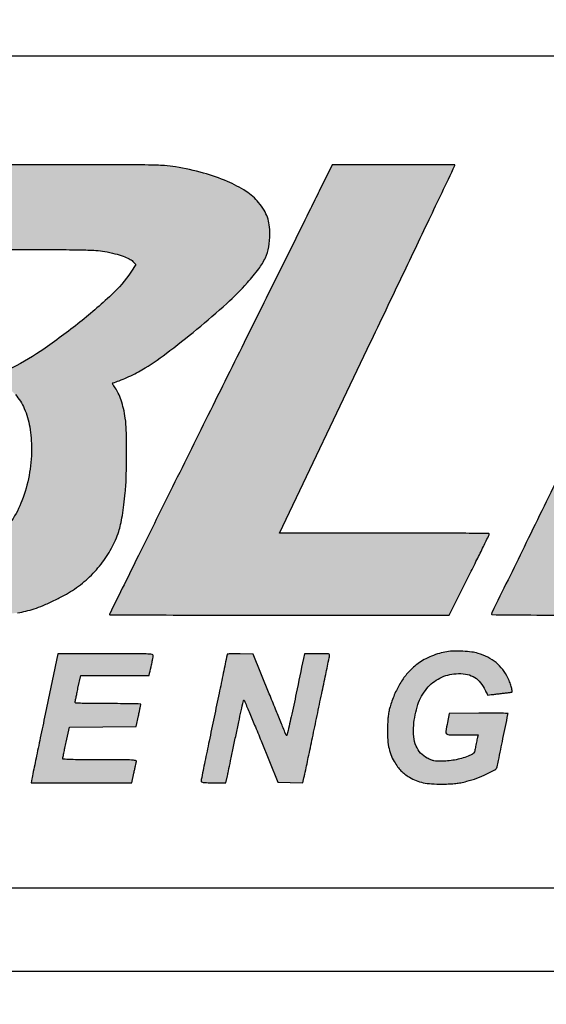
# Model space of a CAD drawing. Extents: x 279269 to 279925, y 1665363 to 1665750.
# Drawn here: x 279750 to 279763, y 1665441 to 1665464 of the extents above; entities that cross this region are included whole.
import ezdxf

# ---------------------------------------------------------------- set-up
doc = ezdxf.new("R2010")
doc.units = 0
doc.header["$LTSCALE"] = 0.5
doc.header["$MEASUREMENT"] = 0
doc.layers.add('COR', color=7, linetype='CONTINUOUS', true_color=0xb80000)
doc.layers.add('LOGO', color=7, linetype='CONTINUOUS')
doc.layers.add('SELO-P02V2', color=7, linetype='CONTINUOUS')

# ---------------------------------------------------------------- blocks, each defined once
blk = doc.blocks.new('A$C7B977A7C')
at = {"layer": 'COR', "linetype": 'Continuous'}
h = blk.add_hatch(color=256, dxfattribs=at)
h.dxf.hatch_style = 1
edge = h.paths.add_edge_path()
edge.add_arc((-2279.21, 1984.21), 3261.64, 333.64827, 333.98655, ccw=False)
edge.add_arc((-190261.14, 95102.08), 213042.82, 333.631279, 333.6482385, ccw=False)
edge.add_arc((-140443.5, 70406.18), 157439.9, 333.6040383, 333.6313111, ccw=False)
edge.add_arc((-216886.78, 108346.13), 242780.48, 333.584351, 333.6040607, ccw=False)
edge.add_arc((120741.96, -59369.13), 134209.67, 153.5843739, 153.6192097)
edge.add_arc((61421.63, -29947.09), 67993.68, 153.6191798, 153.6771632)
edge.add_arc((2329452.45, -1152006.49), 2598404.93, 153.67708929, 153.67846438)
edge.add_arc((451.8, 146.75), 1.36, 153.67848, 180.00002)
edge.add_arc((450.76, 146.75), 0.32, 179.99994, 269.72231)
edge.add_arc((3073.51, 541490.83), 541350.76, 269.7224108, 269.7274528)
edge.add_arc((582.72, 17877.9), 17731.91, 269.727533, 269.897816)
edge.add_arc((613.67, 35236.05), 35090.08, 269.897824, 270.000039)
edge.add_line((613.7, 145.97), (776.95, 145.97))
edge.add_line((776.95, 145.97), (796.2, 184.47))
edge.add_arc((-3027.02, 2095.31), 4274.14, 333.44415, 333.66623)
edge.add_arc((-1213.22, 1197.55), 2250.32, 333.66624, 334.02514)
edge.add_arc((-11923.82, 6415.63), 14164.41, 334.02519, 334.07584)
edge.add_arc((813.71, 223.97), 1.73, 334.07588, 359.99994)
edge.add_arc((814.95, 223.97), 0.487, 0.00002, 89.39164)
edge.add_arc((455.15, -33658.93), 33885.3, 89.391598, 89.433996)
edge.add_arc((747.52, -4063.37), 4288.3, 89.43399, 89.84973)
edge.add_arc((714.57, -16622.4), 16847.37, 89.849691, 90.000035)
edge.add_line((714.56, 224.97), (613.68, 224.97))
edge.add_line((613.68, 224.97), (698.06, 401.54))
edge.add_arc((-191719.86, 92351.23), 213259, 334.4585229, 334.478691)
edge.add_arc((-97019.22, 47138.06), 108318.82, 334.4787083, 334.512169)
edge.add_arc((-6478750.99, 3089400.67), 7178103.97, 334.512195661, 334.512654027)
edge.add_arc((781.67, 578.54), 0.775, 334.51272, 360.00001)
edge.add_arc((782.27, 578.54), 0.175, 0.00009, 89.57516)
edge.add_arc((157.85, -83613.32), 84194.35, 89.5750664, 89.5867547)
edge.add_arc((734.59, -3650.2), 4229.15, 89.58681, 89.8451)
edge.add_arc((723.38, -7796.37), 8375.34, 89.845099, 90.000027)
edge.add_line((723.38, 578.97), (664.32, 578.97))
edge.add_line((664.32, 578.97), (652, 553.72))
h = blk.add_hatch(color=256, dxfattribs=at)
h.dxf.hatch_style = 1
edge = h.paths.add_edge_path()
edge.add_arc((291323.51, -141799.67), 322986.46, 153.8863206, 153.9025926)
edge.add_arc((150045.47, -72596.41), 165669.67, 153.9025282, 153.9293426)
edge.add_arc((2619783.53, -1280944.63), 2915162.62, 153.92927201, 153.93064711)
edge.add_arc((1215.9, 142.07), 16.04, 153.93058, 159.4006)
edge.add_arc((1201.65, 147.42), 0.822, 159.40063, 265.60436)
edge.add_arc((1212.23, 284.99), 138.79, 265.6043, 268.46688)
edge.add_arc((1220.35, 588.46), 442.37, 268.46692, 270.13878)
edge.add_arc((1181.06, 16800.45), 16654.41, 270.138835, 270.26099)
edge.add_line((1256.93, 146.21), (1313.63, 146.47))
edge.add_line((1313.63, 146.47), (1331.98, 185.47))
edge.add_arc((-1442, 1490.83), 3065.77, 334.79951, 335.18591)
edge.add_arc((916.79, 400.22), 467.05, 335.18598, 336.73707)
edge.add_arc((757.21, 468.82), 640.76, 336.7371, 337.53213)
edge.add_arc((1348.75, 224.18), 0.623, 337.53214, 437.40717)
edge.add_arc((1350.74, 233.1), 8.51, 253.55095, 257.40705, ccw=False)
edge.add_arc((1349.69, 229.53), 4.79, 247.61971, 253.55102, ccw=False)
edge.add_arc((1349.43, 228.9), 4.11, 242.22466, 247.61978, ccw=False)
edge.add_arc((1347.58, 225.39), 0.14, 180.00006, 242.22462, ccw=False)
edge.add_arc((1350.82, 225.39), 3.38, 153.56173, 179.99996, ccw=False)
edge.add_arc((4556595.54, -2264815.23), 5087307.52, 153.56008672, 153.561691, ccw=False)
edge.add_arc((5320348.42, -2644605.73), 5940278.38, 153.558738313, 153.560113412, ccw=False)
edge.add_arc((1476.8, 481.05), 2.35, 121.71743, 153.55878, ccw=False)
edge.add_arc((1477.52, 479.89), 3.71, 91.49167, 121.71748, ccw=False)
edge.add_arc((2707.28, -46746.4), 47246.01, 91.447631, 91.491634, ccw=False)
edge.add_arc((1629.97, -4116.39), 4602.39, 91.03697, 91.44766, ccw=False)
edge.add_arc((1566.37, -602.85), 1088.27, 89.83845, 91.03706, ccw=False)
edge.add_arc((1568.65, 206.2), 279.22, 87.18081, 89.83853, ccw=False)
edge.add_arc((1578.85, 413.2), 71.97, 79.89773, 87.18078, ccw=False)
edge.add_arc((1582.98, 436.41), 48.39, 70.64031, 79.8977, ccw=False)
edge.add_arc((1576.92, 419.16), 66.67, 63.36019, 70.64027, ccw=False)
edge.add_arc((1588.27, 441.79), 41.36, 37.82285, 63.36016, ccw=False)
edge.add_arc((1585.01, 439.26), 45.49, 14.04647, 37.82289, ccw=False)
edge.add_arc((1561.83, 433.46), 69.38, -4.52565, 14.04647, ccw=False)
edge.add_arc((1464.77, 441.14), 166.75, 345.82826, 355.47437, ccw=False)
edge.add_arc((1462.19, 441.79), 169.41, 336.15126, 345.82826, ccw=False)
edge.add_arc((1431.54, 455.34), 202.92, 327.69907, 336.15118, ccw=False)
edge.add_arc((1393.63, 479.31), 247.77, 320.10216, 327.69909, ccw=False)
edge.add_arc((1269.98, 582.68), 408.94, 314.88254, 320.1022, ccw=False)
edge.add_arc((1291.84, 560.74), 377.97, 310.89496, 314.88257, ccw=False)
edge.add_arc((1369.55, 471.02), 259.27, 305.60568, 310.89498, ccw=False)
edge.add_arc((1391.46, 440.41), 221.63, 299.86692, 305.60561, ccw=False)
edge.add_arc((1411.29, 405.88), 181.81, 293.2094, 299.8669, ccw=False)
edge.add_arc((1404.61, 421.47), 198.77, 288.20758, 293.2094, ccw=False)
edge.add_arc((1428.61, 348.49), 121.94, 280.99498, 288.20752, ccw=False)
edge.add_arc((1422.66, 379.15), 153.18, 274.7039, 280.995, ccw=False)
edge.add_arc((1397.72, 682.22), 457.27, 271.92065, 274.70394, ccw=False)
edge.add_line((1413.04, 225.2), (1391.14, 224.47))
edge.add_line((1391.14, 224.47), (1372.79, 185.5))
edge.add_arc((12439.19, -5026.47), 12232.33, 154.780841, 154.858305)
edge.add_arc((7045.03, -2494.88), 6273.64, 154.858236, 154.985891)
edge.add_arc((99808.87, -45779.17), 108638.97, 154.9858977, 154.992544)
edge.add_arc((1355.11, 146.17), 0.67, 154.99261, 180.00013)
edge.add_arc((1354.59, 146.17), 0.149, 180.00004, 270.06155)
edge.add_arc((1250.97, 96739.11), 96593.14, 270.0614664, 270.0710921)
edge.add_arc((1365.36, 4548.23), 4402.19, 270.07107, 270.30529)
edge.add_arc((1342.28, 8878.76), 8732.78, 270.305302, 270.445562)
edge.add_arc((1364.04, 6080.33), 5934.26, 270.44556, 270.816149)
edge.add_arc((1443.8, 481.51), 334.87, 270.81614, 273.82423)
edge.add_arc((1455.96, 299.6), 152.56, 273.82427, 278.98552)
edge.add_arc((1411.83, 578.69), 435.12, 278.98547, 281.34712)
edge.add_arc((1447.16, 402.65), 255.57, 281.34711, 300.2796)
edge.add_arc((1434.97, 423.51), 279.73, 300.27961, 317.97216)
edge.add_arc((1387.55, 466.26), 343.58, 317.97212, 333.74499)
edge.add_arc((1195.88, 560.8), 557.3, 333.74505, 344.72391)
edge.add_arc((1637.08, 440.3), 99.93, 344.72395, 349.92047)
edge.add_arc((1691.92, 430.55), 44.23, 349.92048, 359.47692)
edge.add_arc((1668.27, 430.77), 67.88, 359.47698, 366.73759)
edge.add_arc((1315.5, 389.09), 423.11, 6.73768, 8.6151)
edge.add_arc((1541.44, 423.32), 194.59, 8.61518, 18.37248)
edge.add_arc((1553.76, 427.41), 181.61, 18.37248, 28.64812)
edge.add_arc((1571.94, 437.34), 160.9, 28.64802, 39.55143)
edge.add_arc((1614.35, 472.37), 105.89, 39.5514, 54.46868)
edge.add_arc((1632.68, 498.04), 74.35, 54.46865, 60.94364)
edge.add_arc((1597.25, 434.27), 147.29, 60.94355, 64.82577)
edge.add_arc((1597.99, 435.84), 145.56, 64.82569, 68.71639)
edge.add_arc((1627.01, 510.34), 65.61, 68.71631, 75.77544)
edge.add_arc((1622.3, 491.77), 84.77, 75.77538, 84.75407)
edge.add_arc((1601.03, 260.1), 317.42, 84.75405, 88.11684)
edge.add_arc((1573.73, -570.24), 1148.2, 88.1168, 89.66651)
edge.add_arc((1463.56, -19494.07), 20072.35, 89.66646, 89.859203)
edge.add_line((1512.89, 578.22), (1411.83, 578.47))
edge.add_line((1411.83, 578.47), (1306.69, 363.97))
h = blk.add_hatch(color=256, dxfattribs=at)
h.dxf.hatch_style = 1
edge = h.paths.add_edge_path()
edge.add_arc((4403.32, -1536.31), 4642.99, 153.4437, 153.6534)
edge.add_arc((2427.09, -557.6), 2437.69, 153.65335, 153.993)
edge.add_arc((14820.54, -6604.17), 16227.49, 153.99296, 154.038339)
edge.add_arc((232.12, 499), 1.67, 154.03834, 179.99996)
edge.add_arc((230.9, 499), 0.457, 180.00001, 269.25751)
edge.add_arc((829.7, 46704.8), 46210.14, 269.257518, 269.29052)
edge.add_arc((317.41, 5335.6), 4837.77, 269.29052, 269.67211)
edge.add_arc((383.31, 16854.06), 16356.42, 269.672175, 269.826186)
edge.add_arc((212.58, -39449.55), 39947.45, 89.738053, 89.826288, ccw=False)
edge.add_arc((386.49, -1411.16), 1908.67, 88.9339, 89.7381, ccw=False)
edge.add_arc((412.01, -39.5), 536.77, 87.28904, 88.93386, ccw=False)
edge.add_arc((434.72, 440.12), 56.61, 78.6982, 87.289, ccw=False)
edge.add_arc((406.98, 301.32), 198.16, 75.7813, 78.69818, ccw=False)
edge.add_arc((433.92, 407.63), 88.48, 70.45196, 75.78134, ccw=False)
edge.add_arc((444.29, 436.85), 57.48, 64.05324, 70.45197, ccw=False)
edge.add_arc((464.13, 477.62), 12.14, 43.77295, 64.05321, ccw=False)
edge.add_line((472.9, 486.02), (475.77, 483.02))
edge.add_line((475.77, 483.02), (470.93, 475.74))
edge.add_arc((369.62, 543.08), 121.65, 312.82878, 326.39088, ccw=False)
edge.add_arc((67.06, 869.48), 566.71, 308.49821, 312.82879, ccw=False)
edge.add_arc((63.19, 874.34), 572.92, 304.03884, 308.49818, ccw=False)
edge.add_arc((247.83, 601), 243.06, 295.57566, 304.03875, ccw=False)
edge.add_arc((312.4, 466.1), 93.5, 292.50561, 295.57556, ccw=False)
edge.add_arc((286.23, 529.27), 161.88, 290.47027, 292.5056, ccw=False)
edge.add_arc((288.15, 524.12), 156.39, 288.42123, 290.4703, ccw=False)
edge.add_arc((316.92, 437.74), 65.34, 284.48793, 288.42124, ccw=False)
edge.add_arc((367.41, 242.35), 136.47, 104.48798, 106.04731)
edge.add_arc((336.86, 348.55), 25.96, 106.04726, 111.37893)
edge.add_arc((327.9, 371.43), 1.39, 111.37883, 142.02886)
edge.add_arc((326.95, 372.18), 0.176, 142.02877, 268.72961)
edge.add_arc((326.28, 342.2), 29.81, 79.81787, 88.72951, ccw=False)
edge.add_arc((313.27, 269.76), 103.4, 76.2878, 79.81786, ccw=False)
edge.add_arc((313.26, 269.72), 103.45, 72.74819, 76.28787, ccw=False)
edge.add_arc((334.59, 338.41), 31.53, 64.17028, 72.74826, ccw=False)
edge.add_arc((332.27, 333.62), 36.85, 41.43569, 64.17027, ccw=False)
edge.add_arc((320.99, 323.66), 51.9, 23.84769, 41.43566, ccw=False)
edge.add_arc((302.32, 315.4), 72.31, 9.20661, 23.84773, ccw=False)
edge.add_arc((241.03, 305.47), 134.4, 0.00003, 9.20663, ccw=False)
edge.add_arc((236.17, 305.47), 139.26, 349.55053, 359.99999, ccw=False)
edge.add_arc((241.18, 304.55), 134.17, 338.80518, 349.55057, ccw=False)
edge.add_arc((267.89, 294.19), 105.52, 327.00651, 338.80519, ccw=False)
edge.add_arc((333.66, 251.49), 27.1, 294.60219, 327.00644, ccw=False)
edge.add_arc((339.75, 238.19), 12.48, 274.67531, 294.60215, ccw=False)
edge.add_arc((327.74, 385.05), 159.83, 271.59231, 274.67533, ccw=False)
edge.add_arc((315.13, 838.5), 613.45, 270.15104, 271.59235, ccw=False)
edge.add_arc((272.39, 17044.27), 16819.28, 270.020027, 270.15112, ccw=False)
edge.add_line((278.27, 224.99), (215.59, 224.97))
edge.add_line((215.59, 224.97), (250.64, 295.72))
edge.add_arc((-70773.52, 35479.22), 79261.02, 333.6473952, 333.6719178)
edge.add_arc((-96366.81, 48143.78), 107816.37, 333.6719391, 333.6914197)
edge.add_arc((-88316.37, 44163.53), 98835.71, 333.6914057, 333.7111155)
edge.add_arc((-25581.47, 13173.17), 28863.8, 333.711093, 333.760367)
edge.add_line((307.99, 411.72), (330.29, 456.97))
edge.add_line((330.29, 456.97), (270.62, 456.94))
edge.add_line((270.62, 456.94), (210.94, 456.9))
edge.add_line((210.94, 456.9), (135.44, 302.33))
edge.add_arc((290960.41, -141751.67), 323664.19, 153.9667163, 153.9784046)
edge.add_arc((147439.09, -71684.47), 163952.63, 153.9784671, 153.9979477)
edge.add_arc((3776669.97, -1841939), 4201912.24, 153.99795461, 153.99864216)
edge.add_arc((67.08, 144.09), 7.97, 153.99868, 159.62857)
edge.add_arc((59.88, 146.76), 0.292, 159.62862, 269.63384)
edge.add_arc((1317.51, 196911.91), 196769.46, 269.6337983, 269.6454866)
edge.add_arc((169.36, 11352.72), 11206.71, 269.645478, 269.881766)
edge.add_arc((204.67, 28462.51), 28316.54, 269.881756, 270.000014)
edge.add_arc((204.63, 65937.86), 65791.89, 270.0000429, 270.0933204)
edge.add_arc((310.24, 1096.42), 950.37, 270.09337, 272.03084)
edge.add_arc((338.36, 303.33), 156.78, 272.0308, 278.69288)
edge.add_arc((346.75, 248.47), 101.28, 278.6929, 287.93542)
edge.add_arc((345.58, 252.1), 105.09, 287.93543, 292.96153)
edge.add_arc((288.47, 386.89), 251.48, 292.96145, 295.58022)
edge.add_arc((289.05, 385.69), 250.15, 295.58022, 298.19715)
edge.add_arc((361.72, 250.14), 96.35, 298.1972, 303.53254)
edge.add_arc((350.59, 266.93), 116.49, 303.53253, 312.72175)
edge.add_arc((350.96, 266.53), 115.95, 312.72174, 321.94298)
edge.add_arc((354.54, 263.73), 111.4, 321.94297, 331.35138)
edge.add_arc((368.11, 256.32), 95.94, 331.35135, 341.87514)
edge.add_arc((396.4, 247.05), 66.17, 341.87514, 347.76591)
edge.add_arc((270.51, 274.35), 194.99, 347.76589, 350.39702)
edge.add_arc((214.2, 283.88), 252.1, 350.39705, 352.76534)
edge.add_arc((105.27, 297.71), 361.9, 352.76537, 354.57153)
edge.add_arc((236.51, 285.23), 230.07, 354.57148, 358.53848)
edge.add_arc((-419.21, 301.97), 886, 358.53841, 359.99394)
edge.add_arc((-522.94, 301.98), 989.73, 359.99398, 361.26616)
edge.add_arc((374.49, 321.81), 92.09, 1.26617, 8.5293)
edge.add_arc((345.62, 317.48), 121.28, 8.52921, 12.8795)
edge.add_arc((378.39, 324.97), 87.66, 12.8795, 18.42809)
edge.add_arc((396.93, 331.15), 68.12, 18.42813, 24.62006)
edge.add_arc((435.28, 348.73), 25.93, 24.6201, 37.35506)
edge.add_arc((490.2, 390.65), 43.16, 214.07709, 217.35511, ccw=False)
edge.add_arc((462.7, 372.04), 9.95, 204.33355, 214.07713, ccw=False)
edge.add_arc((456.45, 369.22), 3.1, 185.64533, 204.33356, ccw=False)
edge.add_arc((453.79, 368.96), 0.422, 105.18481, 185.64523, ccw=False)
edge.add_arc((437.48, 429.05), 61.84, 285.18487, 291.0871)
edge.add_arc((404.95, 513.41), 152.26, 291.08716, 294.09823)
edge.add_arc((400.06, 524.34), 164.23, 294.09825, 297.04446)
edge.add_arc((420.36, 484.57), 119.58, 297.04443, 300.78161)
edge.add_arc((350.45, 601.94), 256.19, 300.78157, 307.0232)
edge.add_arc((-4.66, 1072.78), 845.93, 307.02319, 309.58696)
edge.add_arc((-4.84, 1073), 846.22, 309.58695, 312.15439)
edge.add_arc((385.75, 641.55), 264.24, 312.15432, 318.26587)
edge.add_arc((423.12, 608.22), 214.16, 318.26579, 322.88389)
edge.add_arc((548.12, 513.62), 57.4, 322.88391, 335.18267)
edge.add_arc((562.34, 507.05), 41.73, 335.18272, 350.14062)
edge.add_arc((532.1, 512.31), 72.43, 350.14061, 360.03951)
edge.add_arc((536.12, 512.31), 68.41, 0.03949, 7.44892)
edge.add_arc((569.39, 516.66), 34.86, 7.44891, 19.72001)
edge.add_arc((568.46, 516.33), 35.84, 19.71992, 31.79036)
edge.add_arc((534.74, 495.42), 75.51, 31.79026, 38.70262)
edge.add_arc((555.31, 511.9), 49.16, 38.70254, 57.47956)
edge.add_arc((513.7, 446.65), 126.55, 57.4795, 66.74788)
edge.add_arc((494.37, 401.66), 175.52, 66.74786, 74.68611)
edge.add_arc((464.38, 292.14), 289.06, 74.68612, 80.14903)
edge.add_arc((498.4, 488.03), 90.24, 80.149, 86.8752)
edge.add_arc((481.38, 176.41), 402.33, 86.87519, 89.0927)
edge.add_arc((457.71, -1318.42), 1897.35, 89.09278, 89.93342)
edge.add_arc((386.02, -63095.63), 63674.6, 89.9335037, 89.9999668)
edge.add_line((386.06, 578.97), (269.93, 578.97))
edge.add_line((269.93, 578.97), (250.19, 539.47))
h = blk.add_hatch(color=256, dxfattribs=at)
h.dxf.hatch_style = 1
edge = h.paths.add_edge_path()
edge.add_arc((175884.75, -85429.86), 194864.09, 153.8786094, 153.905653)
edge.add_arc((90292.42, -43509.08), 99557.22, 153.9056555, 153.9503463)
edge.add_arc((2254088.67, -1101184.65), 2508019.76, 153.95035903, 153.95196331)
edge.add_arc((822.63, 146.11), 5.16, 153.95191, 166.47986)
edge.add_arc((818.27, 147.16), 0.67, 166.47975, 269.46976)
edge.add_arc((1022.42, 22206.85), 22061.3, 269.469768, 269.550898)
edge.add_arc((902.53, 6911.02), 6765.01, 269.550875, 269.942319)
edge.add_arc((989.15, 92857.11), 92711.14, 269.9422607, 270.0000148)
edge.add_line((989.17, 145.97), (1161.05, 145.97))
edge.add_line((1161.05, 145.97), (1179.99, 184.58))
edge.add_arc((-17684.13, 9440.31), 21012.47, 333.865033, 333.910182)
edge.add_arc((-8765.72, 5073.2), 11082.22, 333.910102, 333.982982)
edge.add_arc((-65915.75, 32968.15), 74676.67, 333.9829827, 333.9926084)
edge.add_arc((1191.72, 226.93), 8.07, 333.99276, 339.35352)
edge.add_arc((1199.01, 224.18), 0.281, 339.35349, 449.51715)
edge.add_arc((402.97, -94234.96), 94462.78, 89.5171614, 89.5357252)
edge.add_arc((1114.99, -6369.2), 6594.13, 89.53581, 89.839477)
edge.add_arc((1090.09, -15262.91), 15487.88, 89.839547, 89.999975)
edge.add_line((1090.09, 224.97), (980.58, 224.97))
edge.add_line((980.58, 224.97), (1004.76, 273.94))
edge.add_line((1004.76, 273.94), (1028.94, 322.92))
edge.add_line((1028.94, 322.92), (1107.59, 322.94))
edge.add_line((1107.59, 322.94), (1186.24, 322.97))
edge.add_line((1186.24, 322.97), (1191.28, 330.9))
edge.add_arc((967.23, 473.15), 265.39, 327.58924, 331.13924)
edge.add_arc((745.2, 595.52), 518.9, 331.13927, 333.28872)
edge.add_arc((750, 593.1), 513.54, 333.28867, 335.33339)
edge.add_arc((1133.33, 417.06), 91.72, 335.33333, 342.65118)
edge.add_line((1220.87, 389.71), (1221.57, 391.96))
edge.add_line((1221.57, 391.96), (1141.06, 392.21))
edge.add_line((1141.06, 392.21), (1060.54, 392.47))
edge.add_line((1060.54, 392.47), (1084.42, 437.47))
edge.add_line((1084.42, 437.47), (1108.3, 482.47))
edge.add_line((1108.3, 482.47), (1216.06, 482.97))
edge.add_line((1216.06, 482.97), (1323.83, 483.47))
edge.add_line((1323.83, 483.47), (1348.07, 529.97))
edge.add_arc((-3479.24, 3046.55), 5443.9, 332.46593, 332.67838)
edge.add_arc((-1194.01, 1865.97), 2871.73, 332.67842, 333.02128)
edge.add_arc((-14298.51, 8536.88), 17576.46, 333.021378, 333.071111)
edge.add_arc((1370.02, 577.84), 2.36, 333.07116, 356.98043)
edge.add_arc((1371.68, 577.76), 0.699, 356.98049, 449.53148)
edge.add_arc((1074.79, -35730.83), 36310.5, 89.531522, 89.584921)
edge.add_arc((1281.34, -7221.61), 7800.53, 89.584987, 89.937929)
edge.add_arc((1203.64, -78974.94), 79553.9, 89.937949, 90.0021203)
edge.add_line((1200.69, 578.96), (1028.94, 578.96))
edge.add_line((1028.94, 578.96), (923.44, 363.81))
h = blk.add_hatch(color=256, dxfattribs=at)
h.dxf.hatch_style = 1
edge = h.paths.add_edge_path()
edge.add_arc((1269.08, 101.51), 20.1, 162.00248, 168.20495)
edge.add_arc((873096.3, -181952.76), 890652.71, 168.20503295, 168.20892906)
edge.add_arc((1661487.55, -346525.53), 1696037.68, 168.20901261, 168.21107526)
edge.add_arc((1230.07, -14.59), 5.63, 168.21114, 180)
edge.add_arc((1224.64, -14.59), 0.2, 179.99986, 268.70742)
edge.add_arc((1239.25, 632.92), 647.87, 268.70748, 269.03269)
edge.add_arc((1231.33, 163.96), 178.84, 269.03261, 270.39578)
edge.add_arc((1230.12, 339.58), 354.47, 270.39569, 271.21273)
edge.add_line((1237.62, -14.81), (1250.8, -14.53))
edge.add_line((1250.8, -14.53), (1256.42, 12.47))
edge.add_line((1256.42, 12.47), (1262.04, 39.47))
edge.add_line((1262.04, 39.47), (1285.24, 39.74))
edge.add_arc((1292.98, -628.66), 668.44, 89.90042, 90.66291, ccw=False)
edge.add_arc((1293.55, -297.64), 337.42, 88.62869, 89.90042, ccw=False)
edge.add_arc((1270.19, -1273.61), 1313.67, 88.34548, 88.62875, ccw=False)
edge.add_arc((1308.11, 39.18), 0.332, 0.00003, 88.34555, ccw=False)
edge.add_arc((1305.2, 39.18), 3.24, 348.60202, 359.99998, ccw=False)
edge.add_arc((-7156.54, 1745.06), 8635.22, 348.554809, 348.602021, ccw=False)
edge.add_arc((-624.24, 422.55), 1970.39, 348.31993, 348.55484, ccw=False)
edge.add_arc((-2276.33, 764.09), 3657.42, 348.17206, 348.31989, ccw=False)
edge.add_arc((59899.05, -12256.77), 59866.76, 168.1719664, 168.1811337)
edge.add_arc((38586.26, -7797.01), 38092.36, 168.181084, 168.193918)
edge.add_arc((56396.21, -11519.7), 56287.22, 168.193894, 168.201228)
edge.add_arc((1911.81, -138.53), 626.81, 168.20121, 168.38273)
edge.add_line((1297.84, -12.31), (1297.27, -15.09))
edge.add_line((1297.27, -15.09), (1310.53, -14.81))
edge.add_line((1310.53, -14.81), (1323.78, -14.53))
edge.add_line((1323.78, -14.53), (1336.57, 46.47))
edge.add_arc((-31773.71, 6986.96), 33829.88, 348.161221, 348.201786)
edge.add_arc((-15782.55, 3646.74), 17493.6, 348.201817, 348.26828)
edge.add_arc((-201421.84, 42197.76), 207093.51, 348.2683412, 348.2733832)
edge.add_arc((1345.19, 108.48), 4.21, 348.2735, 356.85515)
edge.add_arc((1349.11, 108.26), 0.292, 356.85517, 447.03145)
edge.add_arc((1335.68, -150.65), 259.55, 87.03136, 87.81814)
edge.add_arc((1341.21, -5.48), 114.28, 87.81815, 89.94468)
edge.add_arc((1341.1, -118.95), 227.75, 89.94464, 91.21408)
edge.add_line((1336.27, 108.75), (1323.11, 108.47))
edge.add_line((1323.11, 108.47), (1318.29, 85.56))
edge.add_arc((-638.12, 497.38), 1999.28, 347.85486, 348.11292, ccw=False)
edge.add_arc((292.07, 297.2), 1047.8, 347.43635, 347.85484, ccw=False)
edge.add_arc((-5432.84, 1573.06), 6913.15, 347.379931, 347.43631, ccw=False)
edge.add_arc((1312.6, 62.8), 0.709, 314.99997, 347.37996, ccw=False)
edge.add_arc((1312.75, 62.65), 0.501, 270.31239, 315.00005, ccw=False)
edge.add_arc((1285.95, 4977.46), 4915.38, 270.23496, 270.31243, ccw=False)
edge.add_arc((1302.97, 826.2), 764.09, 269.67347, 270.23497, ccw=False)
edge.add_arc((1306.97, 1528.64), 1466.55, 269.32878, 269.67347, ccw=False)
edge.add_line((1289.79, 62.2), (1266.85, 62.47))
edge.add_line((1266.85, 62.47), (1271.08, 82.47))
edge.add_arc((-4692.82, 1343.26), 6095.71, 348.063247, 348.139107)
edge.add_arc((-2807.4, 947.29), 4169.16, 348.139, 348.23984)
edge.add_arc((-3600, 1112.3), 4978.75, 348.23982, 348.31064)
edge.add_arc((1155.23, 128.46), 122.81, 348.31072, 349.33081)
edge.add_line((1275.92, 105.72), (1276.53, 108.97))
edge.add_line((1276.53, 108.97), (1263.46, 108.97))
edge.add_arc((1263.46, -214.11), 323.07, 90.00001, 91.11452)
edge.add_arc((1258.22, 54.88), 54.04, 91.11449, 95.29685)
edge.add_arc((1255.93, 79.55), 29.26, 95.29678, 100.349)
edge.add_arc((1250.84, 107.44), 0.915, 100.34894, 162.00243)
h = blk.add_hatch(color=256, dxfattribs=at)
h.dxf.hatch_style = 1
edge = h.paths.add_edge_path()
edge.add_arc((933.04, 101.57), 18.18, 160.24565, 168.18046)
edge.add_arc((474188.04, -98935.99), 483524.89, 168.1803454, 168.18745)
edge.add_arc((704090.17, -147018.74), 718401.33, 168.18736103, 168.19217387)
edge.add_arc((898.73, -14.15), 8.29, 168.19217, 180)
edge.add_arc((890.81, -14.15), 0.366, 179.99998, 268.88377)
edge.add_arc((1084.75, 9940.66), 9957.06, 268.883876, 268.962715)
edge.add_arc((929.01, 1338.7), 1353.7, 268.96272, 269.62299)
edge.add_arc((938.94, 2848.77), 2863.8, 269.62299, 270)
edge.add_arc((938.94, 6159.4), 6174.43, 270.000035, 270.17261)
edge.add_arc((948.16, 3098.75), 3113.77, 270.17259, 270.46068)
edge.add_arc((530.8, 55015.9), 55032.59, 270.460592, 270.475259)
edge.add_arc((987.28, -14.64), 0.16, 270.47538, 360.0001)
edge.add_arc((989, -14.64), 1.56, 168.87199, 179.99993, ccw=False)
edge.add_arc((3607.75, -529.75), 2670.49, 168.81011, 168.87199, ccw=False)
edge.add_arc((1679.89, -148.38), 705.27, 168.54286, 168.81009, ccw=False)
edge.add_arc((2257.32, -265.41), 1294.44, 168.37324, 168.54283, ccw=False)
edge.add_arc((426.98, 111.2), 574.24, 348.37318, 348.7589)
edge.add_arc((652.76, 66.33), 344.05, 348.7589, 349.32498)
edge.add_arc((381.35, 117.49), 620.24, 349.32498, 349.5922)
edge.add_arc((987.9, 6.08), 3.54, 349.59217, 360)
edge.add_arc((991.07, 6.08), 0.373, 0.00002, 88.40929)
edge.add_arc((890.07, -3631.05), 3638.91, 88.40937, 88.56475)
edge.add_arc((963.45, -702.33), 709.27, 88.56477, 89.48608)
edge.add_arc((955.92, -1541.64), 1548.61, 89.48613, 89.99996)
edge.add_line((955.92, 6.97), (920.4, 6.97))
edge.add_line((920.4, 6.97), (920.91, 9.22))
edge.add_arc((659.7, 68.03), 267.75, 347.31071, 347.62492)
edge.add_arc((-5980.45, 1524.93), 7065.85, 347.624966, 347.654302)
edge.add_arc((-5462.97, 1411.68), 6536.12, 347.65426, 347.692075)
edge.add_arc((-7930.12, 1949.97), 9061.31, 347.692037, 347.721602)
edge.add_arc((4769.89, -814.07), 3936.01, 167.65352, 167.72159, ccw=False)
edge.add_arc((3712.67, -582.66), 2853.76, 167.56683, 167.65346, ccw=False)
edge.add_arc((3920.56, -628.5), 3066.64, 167.49923, 167.56684, ccw=False)
edge.add_arc((1040.73, 9.99), 116.88, 166.77829, 167.4993, ccw=False)
edge.add_line((926.95, 36.72), (927.48, 38.97))
edge.add_line((927.48, 38.97), (959.35, 38.97))
edge.add_line((959.35, 38.97), (991.22, 38.97))
edge.add_line((991.22, 38.97), (992.86, 46.21))
edge.add_arc((724.99, 106.7), 274.62, 347.27448, 347.92558)
edge.add_arc((682.2, 115.86), 318.37, 347.92556, 348.50837)
edge.add_arc((714.64, 109.26), 285.27, 348.50839, 349.09257)
edge.add_arc((934.3, 66.93), 61.57, 349.09255, 350.91497)
edge.add_line((995.1, 57.21), (995.7, 60.97))
edge.add_line((995.7, 60.97), (964.02, 60.97))
edge.add_line((964.02, 60.97), (932.35, 60.97))
edge.add_line((932.35, 60.97), (933.01, 64.48))
edge.add_arc((1031.3, 46.04), 100, 168.23388, 169.37474, ccw=False)
edge.add_arc((1732.14, -99.94), 815.89, 167.99077, 168.23394, ccw=False)
edge.add_arc((1818.93, -118.4), 904.62, 167.73658, 167.99074, ccw=False)
edge.add_arc((1879.75, -131.62), 966.86, 167.49474, 167.73652, ccw=False)
edge.add_line((935.83, 77.73), (937.99, 87.47))
edge.add_line((937.99, 87.47), (971.01, 87.73))
edge.add_line((971.01, 87.73), (1004.04, 88))
edge.add_line((1004.04, 88), (1006.08, 98.48))
edge.add_line((1006.08, 98.48), (1008.11, 108.97))
edge.add_line((1008.11, 108.97), (962.25, 108.97))
edge.add_arc((962.24, -5053.88), 5162.85, 89.99997, 90.25895)
edge.add_arc((941.55, -474.85), 583.77, 90.25889, 91.54596)
edge.add_arc((945.95, -637.88), 746.86, 91.54595, 92.23052)
edge.add_arc((916.92, 107.36), 1.05, 92.23052, 160.24568)
h = blk.add_hatch(color=256, dxfattribs=at)
h.dxf.hatch_style = 1
edge = h.paths.add_edge_path()
edge.add_arc((20206.55, -4100.33), 20248.04, 168.169929, 168.235246)
edge.add_arc((11724.46, -2333.75), 11583.94, 168.235344, 168.33458)
edge.add_arc((27894.39, -5672.15), 28094.89, 168.334695, 168.369989)
edge.add_arc((439.21, -21.42), 64.24, 168.37004, 170.91754)
edge.add_line((375.78, -11.28), (375.18, -15.03))
edge.add_line((375.18, -15.03), (423.6, -15.03))
edge.add_line((423.6, -15.03), (472.01, -15.03))
edge.add_line((472.01, -15.03), (473.87, -5.84))
edge.add_arc((1358.93, -184.74), 902.96, 168.3359, 168.57242, ccw=False)
edge.add_arc((1119.2, -135.25), 658.18, 168.03609, 168.33586, ccw=False)
edge.add_arc((1163.09, -144.55), 703.04, 167.80067, 168.03604, ccw=False)
edge.add_arc((502.97, -1.84), 27.67, 165.34508, 167.80068, ccw=False)
edge.add_arc((475.35, 5.38), 0.882, 345.34502, 439.89542)
edge.add_arc((469.84, -25.52), 32.28, 79.89543, 87.0537)
edge.add_arc((462.87, -160.97), 167.9, 87.05362, 89.80345)
edge.add_arc((441.06, -6516.04), 6523.01, 89.803386, 90.000026)
edge.add_arc((441.06, 3166), 3159.03, 269.67069, 270.00003, ccw=False)
edge.add_arc((424.87, 350.22), 343.21, 267.98671, 269.67072, ccw=False)
edge.add_arc((424.86, 349.75), 342.73, 266.86698, 267.98676, ccw=False)
edge.add_arc((406.16, 8.19), 0.661, 177.36079, 266.86709, ccw=False)
edge.add_arc((411.35, 7.95), 5.86, 168.44038, 177.36072, ccw=False)
edge.add_arc((1591.13, -233.36), 1210.06, 168.2354, 168.44029, ccw=False)
edge.add_arc((1029.62, -116.42), 636.51, 167.7788, 168.23533, ccw=False)
edge.add_arc((1455.42, -208.64), 1072.18, 167.46982, 167.77876, ccw=False)
edge.add_line((408.78, 23.97), (412, 38.47))
edge.add_line((412, 38.47), (444.05, 38.73))
edge.add_line((444.05, 38.73), (476.1, 39))
edge.add_line((476.1, 39), (478.27, 49.33))
edge.add_arc((-368.3, 226.97), 865.01, 348.14962, 348.42074)
edge.add_arc((-2.87, 152.09), 491.99, 348.42064, 348.83432)
edge.add_arc((-721.59, 293.96), 1224.57, 348.83426, 348.97772)
edge.add_arc((477.89, 60.32), 2.55, 348.9777, 360.00001)
edge.add_arc((480.17, 60.32), 0.267, 0.00005, 88.71862)
edge.add_arc((360.74, -5279.25), 5341.17, 88.7186, 88.81509)
edge.add_arc((454.92, -725.67), 786.61, 88.81507, 89.55579)
edge.add_arc((448.94, -1497.18), 1558.15, 89.55582, 89.99998)
edge.add_arc((448.94, 2449.16), 2388.19, 269.61822, 270.00004, ccw=False)
edge.add_arc((434.86, 335.96), 274.95, 267.74493, 269.61823, ccw=False)
edge.add_arc((434.15, 318.1), 257.07, 266.4141, 267.74495, ccw=False)
edge.add_arc((418.12, 62.21), 0.678, 180.00002, 266.41408, ccw=False)
edge.add_arc((422.15, 62.21), 4.71, 169.22277, 179.99994, ccw=False)
edge.add_arc((1045.02, -56.35), 638.76, 168.89407, 169.22272, ccw=False)
edge.add_arc((794.25, -7.13), 383.21, 168.24801, 168.89407, ccw=False)
edge.add_arc((1035.23, -57.26), 629.35, 167.8025, 168.24803, ccw=False)
edge.add_line((420.09, 75.71), (422.74, 87.97))
edge.add_line((422.74, 87.97), (455.57, 87.97))
edge.add_line((455.57, 87.97), (488.4, 87.97))
edge.add_line((488.4, 87.97), (488.92, 90.22))
edge.add_arc((-1596.16, 570.56), 2139.7, 347.02699, 347.24769)
edge.add_arc((256.44, 151.28), 240.24, 347.24771, 348.3503)
edge.add_arc((394.24, 122.87), 99.54, 348.35029, 350.04003)
edge.add_arc((482.93, 107.3), 9.5, 350.04015, 359.51605)
edge.add_arc((491.34, 107.23), 1.09, 359.51611, 444.29072)
edge.add_arc((482.03, 14.11), 94.67, 84.29076, 87.81257)
edge.add_arc((474.08, -194), 302.93, 87.81256, 89.83848)
edge.add_arc((446.62, -9935.21), 10044.17, 89.838451, 90.000025)
edge.add_line((446.61, 108.97), (400.78, 108.97))
edge.add_line((400.78, 108.97), (388.58, 50.72))
h = blk.add_hatch(color=256, dxfattribs=at)
h.dxf.hatch_style = 1
h.paths.add_polyline_path([(584.58, 53.09, -0.003336), (589.89, 40.43, -0.001968), (596.08, 25.24), (612.1, -14.53), (624.16, -14.81), (636.23, -15.09), (637.34, -10.31, 0.0053), (638.12, -6.83, 0.00013), (641.5, 9.22, 0.000282), (645.45, 28.05, 0.000192), (649.93, 49.47, -0.000111), (654.37, 70.71, -0.000174), (658.19, 88.97, -0.000048), (661.99, 107.07, 0.131389), (661.78, 107.99, 0.302816), (660.61, 108.91, 0.00287), (650.09, 108.97), (637.71, 108.97), (636.74, 104.22, -0.001314), (629.92, 71.11, -0.003754), (624.94, 48.12, -0.001476), (620.68, 29.41, -0.000063), (615.11, 43.08, -0.00018), (609.96, 55.77, -0.000116), (604, 70.45), (588.59, 108.47), (576.01, 108.75, 0.005055), (571.19, 108.81, 0.015836), (563.57, 108.58, 0.399711), (563.47, 108.22, -0.000025), (559.77, 90.36, -0.000352), (555.72, 70.83, -0.000212), (550.94, 47.96, 0.000518), (546.15, 24.96, 0.00083), (542.12, 5.34, 0.000136), (538.57, -12.09, 0.050155), (538.44, -13.38, 0.637952), (539.39, -14.9, 0.005979), (550.36, -15.03), (562.28, -15.03), (563.78, -8.28, 0.002756), (564.7, -4.03, 0.000282), (566.82, 6.03, 0.000352), (569.33, 18.02, 0.000281), (572.01, 30.97, -0.001391), (574.64, 43.48, -0.00223), (576.96, 54.15, -0.000478), (579.42, 65.13, -0.000547)])
h.paths.add_polyline_path([(724.05, 5.34, 0.020917), (727.35, 0.32, 0.03625), (730.56, -3.51, 0.053145), (735.7, -7.8, 0.061475), (745.11, -12.98, 0.043802), (751.86, -15, 0.036056), (759.9, -16.07, 0.016719), (770.44, -16.35, 0.007533), (777.86, -16.19, 0.019208), (783.23, -15.79, 0.022173), (788.08, -15.02, 0.013586), (793.72, -13.7, 0.023516), (803.48, -10.64, 0.022994), (812.98, -6.66, 0.017774), (820.88, -2.56, 0.210211), (822.9, 0.14, 0.006058), (824.25, 6.26, 0.000275), (828.59, 27.32, 0.000038), (833.35, 50.43, 0.050742), (833.44, 51.34, 0.409549), (833.18, 51.61, 0.000531), (825.16, 51.73, 0.003633), (816.05, 51.79, 0.002178), (805.23, 51.73), (777.03, 51.47), (775.28, 42.97, 0.009347), (773.63, 34.12, 0.260471), (774.4, 31.99, 0.176909), (776.78, 31.07, 0.004103), (789.05, 30.97), (804.74, 30.97, 0.026165), (803.81, 27.42, 0.003635), (802.84, 22.5, 0.004542), (801.51, 15.75, -0.315905), (797.2, 11.4, -0.028626), (790.31, 8.81, -0.023921), (783.73, 7.1, -0.023843), (776.99, 6.03, -0.025183), (770.31, 5.62, -0.017433), (762.16, 5.82, -0.035082), (755.84, 8.52, -0.089292), (749.45, 13.39, -0.088035), (745.12, 20.2, -0.073984), (742.91, 29.11, -0.042559), (742.8, 40.2, -0.062224), (746.79, 59.99, -0.091335), (755.37, 75.48, -0.10381), (767.94, 85.56, -0.10321), (783.53, 89.77, -0.050313), (792.64, 89.38, -0.084734), (799.9, 87.03, -0.089465), (805.7, 82.53, -0.062112), (810.46, 75.7, 0.00017), (811.73, 73.3, 0.000273), (812.81, 71.25, 0.000045), (813.77, 69.44, 0.016214), (813.84, 69.31, 0.168782), (813.9, 69.25, 0.004645), (820.72, 70.01, 0.001735), (825.68, 70.61, -0.001829), (832.97, 71.51, -0.000503), (837.05, 71.99, 0.357505), (837.52, 72.78, 0.049595), (835.38, 80.86, 0.021324), (833.36, 85.61, 0.053133), (828.41, 93.69, 0.055958), (821.95, 100.39, 0.054667), (814.01, 105.61, 0.046855), (804.72, 109.31, 0.041454), (798.58, 110.57, 0.017054), (790.12, 111.3, 0.017176), (781.45, 111.45, 0.033548), (774.57, 110.87, 0.034569), (767.53, 109.29, 0.025309), (759.99, 106.63, 0.025461), (752.82, 103.24, 0.037253), (746.94, 99.49, 0.041747), (738.77, 92.26, 0.041012), (731.86, 83.73, 0.038595), (726.1, 73.69, 0.029586), (721.35, 61.97, 0.013289), (719.61, 56.32, 0.050502), (718.14, 48.13, 0.008726), (717.66, 39.33, 0.018978), (717.68, 28.34, 0.036484), (718.67, 19.59, 0.0435), (720.74, 12.18, 0.045253)])
at = {"layer": 'LOGO'}
for points in [[(333.69, 497.72, -0.000385), (395.21, 497.48, -0.003509), (422, 497.17, -0.007177), (437.4, 496.67, -0.037502), (445.81, 495.63, -0.012728), (455.65, 493.4, -0.023258), (463.53, 491.01, -0.027927), (469.44, 488.53, -0.088721), (472.9, 486.02), (475.77, 483.02), (470.93, 475.74, -0.059245), (452.32, 453.86, -0.018898), (419.83, 425.96, -0.01946), (383.89, 399.59, -0.036944), (352.77, 381.76, -0.013396)], [(359.9, 358, -0.076893), (368.46, 344.64, -0.063971), (373.7, 326.97, -0.040193), (375.43, 305.47, -0.045626), (373.12, 280.21, -0.04692), (366.27, 256.04, -0.051527), (356.39, 236.73, -0.14234)], [(82.02, 192.91, 0.000003), (59.92, 147.59, 0.02457)], [(362.06, 148.35, 0.04035), (377.94, 152.11, 0.021934), (386.58, 155.33, 0.011427), (397.05, 160.06, 0.011419), (407.24, 165.22, 0.023284), (414.94, 169.82, 0.040117), (429.62, 181.35, 0.040257), (442.26, 195.05, 0.041075), (452.3, 210.32, 0.045951), (459.29, 226.47, 0.025709), (461.07, 233.03, 0.011481), (462.76, 241.82, 0.010334), (464.29, 252.13, 0.007881), (465.55, 263.47, 0.017311), (466.5, 279.37, 0.006351), (466.79, 301.87, 0.005551), (466.55, 323.85, 0.031702), (465.56, 335.47, 0.018984), (463.85, 344.51, 0.024215), (461.56, 352.69, 0.027024), (458.86, 359.53, 0.055624), (455.89, 364.46, -0.014304), (454.45, 366.47, -0.04254), (453.63, 367.94, -0.081724), (453.37, 368.92, -0.366247), (453.68, 369.36, 0.025759), (459.73, 371.35, 0.013139), (467.12, 374.42, 0.012856), (474.73, 378.06, 0.016308), (481.56, 381.84, 0.027241), (504.71, 397.39, 0.011187), (534.41, 420.86, 0.011203), (563.08, 445.67, 0.026673), (582.93, 465.66, 0.020153), (593.89, 478.99, 0.053715), (600.22, 489.53, 0.065359), (603.46, 499.9, 0.043219), (604.53, 512.36, 0.032341), (603.95, 521.18, 0.053594), (602.2, 528.42, 0.052716), (598.92, 535.21, 0.03017), (593.67, 542.64, 0.082114), (581.73, 553.36, 0.040463), (563.66, 562.92, 0.034651), (540.72, 570.94, 0.023841), (513.84, 576.95, 0.029357), (503.32, 578.14, 0.009676), (487.75, 578.69, 0.003668), (459.92, 578.93, 0.00029), (386.06, 578.97), (269.93, 578.97)], [(923.44, 363.81, 0.000118), (882.97, 281.22, 0.000195), (848.84, 211.46, 0.000007), (818, 148.37, 0.054718), (817.62, 147.31, 0.482289), (818.26, 146.49, 0.000354), (849.5, 146.22, 0.001708), (895.72, 146.02, 0.000252), (989.17, 145.97)], [(1411.83, 578.47), (1306.69, 363.97, 0.000071), (1266.33, 281.6, 0.000117), (1232.24, 211.96, 0.000006), (1201.49, 149.12, 0.023872), (1200.88, 147.71, 0.499692), (1201.59, 146.6, 0.012491), (1208.51, 146.24, 0.007295), (1221.42, 146.09, 0.000533), (1256.93, 146.21), (1313.63, 146.47), (1331.98, 185.47, 0.001686), (1340.72, 204.21, 0.006768), (1345.87, 215.75, 0.003469), (1349.33, 223.95, 0.465644), (1348.89, 224.79, -0.016827), (1348.33, 224.94, -0.025886), (1347.87, 225.1, -0.023545), (1347.52, 225.26, -0.27838), (1347.44, 225.39, -0.115873), (1347.8, 226.89, -0.000007), (1411.22, 354.44, -0.000006), (1474.7, 482.09, -0.139835)]]:
    blk.add_lwpolyline(points, format="xyb", dxfattribs=at)
for points in [[(652, 553.72, -0.001476), (643.5, 536.44, -0.000074), (615.5, 479.93, -0.000119), (582.2, 412.8, -0.000086), (545.06, 338, 0.000152), (508.78, 264.9, 0.000253), (478.23, 203.25, 0.000006), (450.58, 147.35, 0.115357), (450.44, 146.75, 0.412795), (450.76, 146.43, 0.000022), (498.4, 146.2, 0.000743), (551.1, 146.02, 0.000446), (613.7, 145.97), (776.95, 145.97), (796.2, 184.47, 0.000969), (803.58, 199.31, 0.001566), (809.79, 211.96, 0.000221), (815.27, 223.22, 0.1136), (815.44, 223.97, 0.411107), (814.96, 224.46, 0.000185), (789.89, 224.72, 0.001814), (758.77, 224.91, 0.000656), (714.56, 224.97), (613.68, 224.97), (698.06, 401.54, 0.000088), (730.42, 469.28, 0.000146), (757.66, 526.37, 0.000002), (782.37, 578.21, 0.11167), (782.44, 578.54, 0.412043), (782.27, 578.72, 0.000051), (765.09, 578.84, 0.001127), (746.03, 578.94, 0.000676), (723.38, 578.97), (664.32, 578.97)], [(388.58, 50.72, 0.000285), (383.86, 28.12, 0.000433), (379.79, 8.48, 0.000154), (376.29, -8.47, 0.011116), (375.78, -11.28), (375.18, -15.03), (423.6, -15.03), (472.01, -15.03), (473.87, -5.84, -0.001032), (474.62, -2.19, -0.001308), (475.32, 1.18, -0.001027), (475.93, 4.01, -0.010715), (476.2, 5.16, 0.437671), (475.5, 6.25, 0.031244), (471.5, 6.71, 0.011999), (463.44, 6.93, 0.000858), (441.06, 6.97, -0.001437), (422.9, 7.02, -0.007348), (412.82, 7.23, -0.004886), (406.12, 7.53, -0.411692), (405.5, 8.22, -0.038942), (405.61, 9.12, -0.000894), (406.49, 13.36, -0.001992), (407.54, 18.32, -0.001348), (408.78, 23.97), (412, 38.47), (444.05, 38.73), (476.1, 39), (478.27, 49.33, 0.001183), (479.1, 53.34, 0.001805), (479.8, 56.82, 0.000626), (480.39, 59.83, 0.048131), (480.44, 60.32, 0.407678), (480.18, 60.58, 0.000421), (471.19, 60.78, 0.003232), (461.02, 60.92, 0.001938), (448.94, 60.97, -0.001666), (433.03, 61.02, -0.008174), (424.04, 61.23, -0.005807), (418.08, 61.53, -0.395999), (417.44, 62.21, -0.047059), (417.52, 63.09, -0.001434), (418.22, 66.69, -0.002819), (419.08, 70.92, -0.001944), (420.09, 75.71), (422.74, 87.97), (455.57, 87.97), (488.4, 87.97), (488.92, 90.22, 0.000963), (490.76, 98.25, 0.004811), (491.73, 102.77, 0.007373), (492.28, 105.66, 0.04137), (492.43, 107.22, 0.387747), (491.45, 108.31, 0.015368), (485.64, 108.71, 0.00884), (474.94, 108.93, 0.000705), (446.61, 108.97), (400.78, 108.97)], [(563.44, 108.35, -0.051054), (563.39, 107.81, -0.000024), (559.77, 90.33, -0.00035), (555.73, 70.91, -0.000213), (550.94, 47.97, 0.000518), (546.15, 24.96, 0.000831), (542.11, 5.32, 0.000136), (538.57, -12.09, 0.050155), (538.44, -13.38, 0.27909), (538.97, -14.26, 0.086391), (540.5, -14.75, 0.030666), (543.57, -14.98, 0.003701), (550.36, -15.03), (562.28, -15.03), (563.78, -8.28, 0.002756), (564.7, -4.03, 0.000282), (566.82, 6.03, 0.000352), (569.33, 18.03, 0.000281), (572.01, 30.97, -0.001391), (574.64, 43.48, -0.00223), (576.96, 54.15, -0.000409), (579.06, 63.54, -0.124067), (579.41, 64.23, -0.553282), (579.83, 64.17, -0.000503), (584.58, 53.09, -0.003336), (589.89, 40.43, -0.001968), (596.08, 25.23), (612.1, -14.53), (624.16, -14.81), (636.23, -15.09), (637.34, -10.31, 0.0053), (638.12, -6.83, 0.00013), (641.5, 9.22, 0.000282), (645.45, 28.05, 0.000192), (649.93, 49.47, -0.000111), (654.37, 70.71, -0.000174), (658.19, 88.97, -0.000042), (661.55, 104.96, -0.00687), (661.94, 106.72, 0.181213), (661.78, 107.99, 0.22901), (660.84, 108.68, 0.044694), (658.34, 108.93, 0.002249), (650.09, 108.97), (637.71, 108.97), (636.74, 104.22, -0.001314), (629.92, 71.11, -0.003753), (624.94, 48.13, -0.001377), (620.97, 30.68, -0.723373), (620.21, 30.61, -0.005917), (619.61, 32.04, -0.000051), (615.11, 43.08, -0.00018), (609.96, 55.77, -0.000116), (603.99, 70.47), (588.59, 108.47), (576.01, 108.75, 0.005055), (571.19, 108.81, 0.00843), (567.13, 108.75, 0.002832), (563.7, 108.62, 0.401671)], [(774.57, 110.87, 0.034569), (767.53, 109.29, 0.025309), (759.99, 106.63, 0.025461), (752.82, 103.24, 0.037253), (746.94, 99.49, 0.041747), (738.77, 92.26, 0.041013), (731.86, 83.73, 0.038594), (726.1, 73.69, 0.029586), (721.35, 61.97, 0.013289), (719.61, 56.32, 0.02784), (718.62, 51.83, 0.023871), (718.05, 46.85, 0.007454), (717.66, 39.34, 0.01898), (717.68, 28.34, 0.036484), (718.67, 19.59, 0.0435), (720.74, 12.18, 0.045253), (724.05, 5.34, 0.020917), (727.35, 0.32, 0.036247), (730.56, -3.51, 0.038157), (734.16, -6.71, 0.026379), (738.67, -9.77, 0.041105), (745.11, -12.98, 0.043802), (751.86, -15, 0.036056), (759.9, -16.07, 0.01672), (770.44, -16.35, 0.007532), (777.86, -16.19, 0.019205), (783.23, -15.79, 0.022177), (788.08, -15.02, 0.013586), (793.72, -13.7, 0.023516), (803.48, -10.64, 0.022998), (812.98, -6.66, 0.01777), (820.88, -2.56, 0.210211), (822.9, 0.14, 0.006058), (824.25, 6.26, 0.000275), (828.6, 27.33, 0.000038), (833.35, 50.43, 0.050742), (833.44, 51.34, 0.409549), (833.18, 51.61, 0.000531), (825.16, 51.73, 0.003633), (816.05, 51.79, 0.002178), (805.23, 51.73), (777.03, 51.47), (775.28, 42.97, 0.009347), (773.63, 34.12, 0.260471), (774.4, 31.99, 0.176909), (776.78, 31.07, 0.004103), (789.05, 30.97), (804.66, 30.97), (804.11, 28.72, 0.009306), (803.82, 27.45, 0.00186), (803.36, 25.16, 0.001966), (802.84, 22.5, 0.001832), (802.34, 19.77, -0.010669), (801.46, 15.47, -0.092154), (800.69, 13.68, -0.120868), (799.39, 12.5, -0.023523), (796.53, 11.11, -0.025794), (790.31, 8.81, -0.023921), (783.73, 7.1, -0.023843), (776.99, 6.03, -0.025183), (770.31, 5.62, -0.0108), (765.26, 5.68, -0.041138), (762.13, 6.04, -0.048923), (759.39, 6.88, -0.019932), (755.84, 8.52, -0.089292), (749.45, 13.39, -0.088035), (745.12, 20.2, -0.073984), (742.91, 29.11, -0.042559), (742.8, 40.2, -0.062225), (746.79, 59.99, -0.091336), (755.37, 75.48, -0.103806), (767.94, 85.56, -0.10321), (783.53, 89.77, -0.050313), (792.64, 89.38, -0.084734), (799.9, 87.03, -0.089464), (805.7, 82.53, -0.062112), (810.46, 75.7, 0.00017), (811.73, 73.3, 0.000273), (812.81, 71.25, 0.000045), (813.77, 69.44, 0.016214), (813.84, 69.31, 0.28967), (813.96, 69.25, 0.000263), (817.14, 69.6, 0.002437), (820.72, 70.01, 0.001477), (824.94, 70.52, -0.000631), (829.22, 71.05, -0.000939), (832.96, 71.51, -0.000395), (836.17, 71.89, -0.019825), (836.8, 71.94, 0.445249), (837.49, 72.76, 0.026015), (836.78, 76.35, 0.027933), (835.38, 80.86, 0.021325), (833.36, 85.61, 0.053132), (828.41, 93.69, 0.055958), (821.95, 100.39, 0.054669), (814.01, 105.61, 0.046854), (804.72, 109.31, 0.041454), (798.58, 110.57, 0.017054), (790.12, 111.3, 0.017176), (781.45, 111.45, 0.033548)]]:
    blk.add_lwpolyline(points, format="xyb", close=True, dxfattribs=at)

msp = doc.modelspace()

# ---------------------------------------------------------------- linework, layer by layer
at = {"layer": 'SELO-P02V2'}
for p, q in [((279742.303, 1665463.462), (279878.397, 1665463.462)), ((279742.303, 1665443.462), (279878.397, 1665443.462)), ((279742.303, 1665441.462), (279864.303, 1665441.462))]:
    msp.add_line(p, q, dxfattribs=at)

# ---------------------------------------------------------------- block references
at = {"layer": 'LOGO', "linetype": 'Continuous', "xscale": 0.025, "yscale": 0.025, "zscale": 0.025}
msp.add_blockref('A$C7B977A7C', (279741.357, 1665446.368), dxfattribs=at)

doc.saveas('drawing.dxf')
